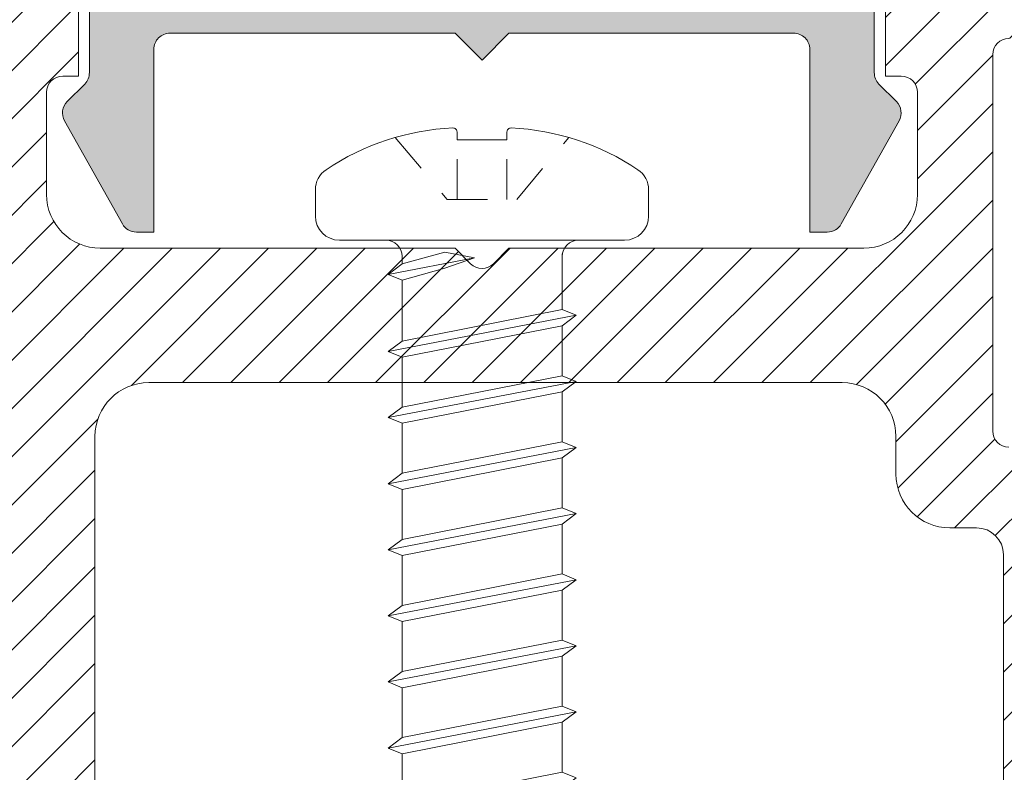
# Model space of a CAD drawing. Units: millimetres. Extents: x 0 to 4795, y -991 to 0.
# Drawn here: x 41 to 45, y -507 to -503 of the extents above; entities that cross this region are included whole.
import ezdxf

# ---------------------------------------------------------------- set-up
doc = ezdxf.new("R2010")
doc.units = ezdxf.units.MM
doc.linetypes.add('JIS_02_0.7', pattern=[1.35, 0.75, -0.6])
for name, color, linetype, lineweight in [('00_ICONOS', 7, 'Continuous', 5), ('00_PERFILES', 7, 'Continuous', 9), ('00_SOMBREADO', 7, 'Continuous', 9), ('Sombreado perfiles', 250, 'Continuous', 15)]:
    doc.layers.add(name, color=color, linetype=linetype, lineweight=lineweight)

# ---------------------------------------------------------------- blocks, each defined once
blk = doc.blocks.new('torn3')
at = {"layer": '00_ICONOS', "color": 7, "linetype": 'JIS_02_0.7'}
blk.add_line((0.4637855852919754, 0.7591493867059), (0.4637855852919754, 1.86666666666666), dxfattribs=at)
at = {"layer": '00_ICONOS', "color": 7}
for p, q in [((-1.743414205012346, -0.6363739452585122), (-0.1382916910158096, -0.3288169178597116)), ((-1.487361489779392, -0.2999999999999829), (-1.487361489779392, -0.442171371571348)), ((1.493947284767091, -0.2537892263948152), (1.493947284767091, -1.291239901549218)), ((-1.487361489779392, -0.7421713715713594), (-1.487361489779392, -1.876094700756354)), ((-1.743414205012346, -2.07029727444349), (1.750000000000045, -1.397037327862094)), ((1.493947284767091, -1.59123990154923), (1.493947284767091, -2.520574100165689)), ((-1.487361489779392, -2.176094700756366), (-1.487361489779392, -3.105428899372825)), ((-1.743414205012346, -3.299631473059961), (1.750000000000045, -2.626371526478565)), ((1.493947284767091, -2.8205741001657), (1.493947284767091, -3.749908298782159)), ((-1.487361489779392, -3.405428899372836), (-1.487361489779392, -4.334763097989295)), ((-1.743414205012346, -4.528965671676431), (1.750000000000045, -3.855705725095035)), ((1.493947284767091, -4.049908298782171), (1.493947284767091, -4.97924249739863)), ((-1.487361489779392, -4.634763097989307), (-1.487361489779392, -5.564097296605766)), ((-1.743414205012346, -5.758299870292902), (1.750000000000045, -5.085039923711506)), ((1.493947284767091, -5.279242497398528), (1.493947284767091, -6.208576696014873)), ((-1.487361489779392, -5.864097296605664), (-1.487361489779392, -6.793431495221981)), ((-1.743414205012346, -6.987634068909259), (1.750000000000045, -6.314374122327862)), ((1.493947284767091, -6.508576696014885), (1.493947284767091, -7.43791089463123)), ((-1.487361489779392, -7.093431495222021), (-1.487361489779392, -8.022765693838338)), ((-1.743414205012346, -8.216968267525615), (1.750000000000045, -7.543708320944219)), ((1.493947284767091, -7.737910894631241), (1.493947284767091, -8.667245093247587)), ((-1.487361489779392, -8.322765693838377), (-1.487361489779392, -9.252099892454694)), ((-1.743414205012346, -9.446302466141972), (1.750000000000045, -8.773042519560576)), ((1.493947284767091, -8.967245093247598), (1.493947284767091, -9.896579291863944)), ((-1.487361489779392, -9.552099892454734), (-1.487361489779392, -10.48143409107105))]:
    blk.add_line(p, q, dxfattribs=at)
blk.add_lwpolyline([(-2.898713394897289, 1.31064404239504, 0.2520408745712998), (-3.100000000000012, 0.9366968525697246), (-3.100000000000012, 0.4479999999999933, 0.414213562373095), (-2.652000000000033, 0), (2.651999999999975, 0, 0.414213562373095), (3.100000000000011, 0.4479999999999933), (3.100000000000011, 0.9366968525696961, 0.2520408745712946), (2.898713394897345, 1.310644042395012, 0.1381870435889472), (0.5416188111725999, 2.08642114774797, 0.4266939715466798), (0.4637855852919754, 2.011821657040244), (0.4637855852919754, 1.86666666666666), (-0.4637855852919763, 1.86666666666666), (-0.4637855852919763, 2.011821657040244, 0.4266939715466799), (-0.5416188111726008, 2.08642114774797, 0.1381870435889452)], format="xyb", close=True, dxfattribs=at)
at = {"layer": '00_ICONOS', "color": 7, "linetype": 'JIS_02_0.7'}
for points in [[(-1.612780439187294, 1.911110981994213), (-0.6461698894504941, 0.7591493867059), (0.6461698894504933, 0.7591493867059), (1.612780439187293, 1.911110981994213)], [(-0.4637855852919763, 0.7591493867059), (-0.4637855852919763, 1.86666666666666)]]:
    blk.add_lwpolyline(points, dxfattribs=at)
at = {"layer": '00_ICONOS', "color": 7}
for points in [[(-1.487361489779392, -0.7421713715713594), (-1.743414205012346, -0.6363739452585122), (-1.487361489779392, -0.442171371571348), (-0.6944866008295101, -0.222187745431512), (-0.1382916910158096, -0.3288169178597116), (-0.6944866008295669, -0.5221877454315234)], [(-1.487361489779392, -2.176094700756366), (-1.743414205012346, -2.070297274443519), (-1.487361489779392, -1.876094700756354), (1.493947284767091, -1.291239901549218), (1.750000000000045, -1.397037327862122), (1.493947284767091, -1.59123990154923)], [(-1.487361489779392, -3.405428899372836), (-1.743414205012346, -3.299631473059989), (-1.487361489779392, -3.105428899372825), (1.493947284767091, -2.520574100165689), (1.750000000000045, -2.626371526478593), (1.493947284767091, -2.8205741001657)], [(-1.487361489779392, -4.634763097989307), (-1.743414205012346, -4.52896567167646), (-1.487361489779392, -4.334763097989295), (1.493947284767091, -3.749908298782159), (1.750000000000045, -3.855705725095063), (1.493947284767091, -4.049908298782171)], [(-1.487361489779392, -5.864097296605777), (-1.743414205012346, -5.75829987029293), (-1.487361489779392, -5.564097296605766), (1.493947284767091, -4.97924249739863), (1.750000000000045, -5.085039923711534), (1.493947284767091, -5.279242497398641)], [(-1.487361489779392, -7.093431495222134), (-1.743414205012346, -6.987634068909287), (-1.487361489779392, -6.793431495222123), (1.493947284767091, -6.208576696014987), (1.750000000000045, -6.314374122327891), (1.493947284767091, -6.508576696014998)], [(-1.487361489779392, -8.322765693838491), (-1.743414205012346, -8.216968267525644), (-1.487361489779392, -8.02276569383848), (1.493947284767091, -7.437910894631344), (1.750000000000045, -7.543708320944248), (1.493947284767091, -7.737910894631355)], [(-1.487361489779392, -9.552099892454848), (-1.743414205012346, -9.446302466142), (-1.487361489779392, -9.252099892454837), (1.493947284767091, -8.6672450932477), (1.750000000000045, -8.773042519560605), (1.493947284767091, -8.967245093247712)], [(-1.487361489779392, -10.7814340910712), (-1.743414205012346, -10.67563666475836), (-1.487361489779392, -10.48143409107119), (1.493947284767091, -9.896579291864057), (1.750000000000045, -10.00237671817696), (1.493947284767091, -10.19657929186407)]]:
    blk.add_lwpolyline(points, close=True, dxfattribs=at)
for centre, start, end in [((-1.787361489779403, -0.2999999999999829), 0, 90), ((1.793947284767103, -0.2999999999999972), 90, 180)]:
    blk.add_arc(centre, 0.3, start, end, dxfattribs=at)

msp = doc.modelspace()

# ---------------------------------------------------------------- hatches: boundary and pattern name
at = {"layer": '00_SOMBREADO', "ltscale": 5}
h = msp.add_hatch(dxfattribs=at)
h.set_pattern_fill('ANSI31', color=256, scale=0.05, style=0)
h.set_pattern_definition([(45, (5.871756211761749, -1856.655932948996), (-0.1122532015133644, 0.1122532015133644), [])])
edge = h.paths.add_edge_path()
edge.add_arc((39.88401024918494, -505.704817049316), 0.125, 180, 270, ccw=False)
edge.add_line((39.75901024918494, -505.704817049316), (39.75901024918494, -505.1298170493158))
edge.add_arc((39.89651024918567, -505.1298170493153), 0.1374999999999318, 0, 180, ccw=False)
edge.add_line((40.03401024918458, -505.1298170493153), (40.03401024918458, -505.3798170493153))
edge.add_arc((40.1090102491853, -505.3798170493153), 0.07499999999998863, 180.0000000001737, 270.0000000000434)
edge.add_line((40.1090102491853, -505.4548170493151), (40.25901024918585, -505.4548170493151))
edge.add_arc((40.25901024918494, -505.3798170493153), 0.0749999999998181, 270.0000000000868, 360)
edge.add_line((40.33401024918567, -505.3798170493153), (40.33401024918567, -503.6298170493158))
edge.add_arc((40.25901024918494, -503.6298170493158), 0.07499999999998863, 359.9999999998263, 449.9999999998697)
edge.add_line((40.25901024918494, -503.5548170493159), (40.10901024918439, -503.5548170493159))
edge.add_arc((40.1090102491853, -503.6298170493162), 0.07500000000004547, 90.00000000004343, 180)
edge.add_line((40.03401024918458, -503.6298170493162), (40.03401024918458, -503.8798170493162))
edge.add_arc((39.89651024918567, -503.8798170493162), 0.1374999999999318, -180, 0, ccw=False)
edge.add_line((39.75901024918494, -503.8798170493162), (39.75901024918494, -503.3548170493157))
edge.add_arc((39.88401024918494, -503.3548170493157), 0.125, 90, 180, ccw=False)
edge.add_line((39.88401024918494, -503.2298170493157), (40.75819114214391, -503.2298170493157))
edge.add_arc((40.75819114214391, -503.3048170493155), 0.07500000000004547, 0, 90, ccw=False)
edge.add_line((40.83319114214464, -503.3048170493155), (40.83319114214464, -503.7298170493157))
edge.add_line((40.83319114214464, -503.7298170493157), (40.75901024918585, -503.7298170493157))
edge.add_arc((40.75901024918494, -503.8048170493155), 0.07500000000004547, 90.00000000004343, 180)
edge.add_line((40.68401024918603, -503.8048170493155), (40.68401024918603, -504.2798170493154))
edge.add_arc((40.93401024918603, -504.2798170493154), 0.2500000000002842, 180.0000000000521, 270.000000000013)
edge.add_line((40.93401024918603, -504.5298170493159), (42.58401024918567, -504.5298170493159))
edge.add_line((42.58401024918567, -504.5298170493159), (42.65597724059626, -504.6017840407269))
edge.add_arc((42.70901024918567, -504.5487510321375), 0.07500000000018953, 225.0000000000614, 314.9999999999386)
edge.add_line((42.76204325777326, -504.6017840407264), (42.83401024918385, -504.5298170493154))
edge.add_line((42.83401024918567, -504.5298170493159), (44.4840102491853, -504.5298170493159))
edge.add_arc((44.4840102491853, -504.2798170493154), 0.2500000000002274, 269.9999999999739, 359.9999999999479)
edge.add_line((44.7340102491853, -504.2798170493159), (44.7340102491853, -503.8048170493159))
edge.add_arc((44.65901024918458, -503.8048170493155), 0.07500000000010232, 0, 89.99999999995657)
edge.add_line((44.65901024918458, -503.7298170493157), (44.58482935622578, -503.7298170493157))
edge.add_line((44.58482935622669, -503.7298170493157), (44.58482935622669, -503.3048170493155))
edge.add_arc((44.65982935622742, -503.3048170493155), 0.07500000000004547, 90, 180, ccw=False)
edge.add_line((44.65982935622742, -503.2298170493157), (45.53401024918639, -503.2298170493157))
edge.add_arc((45.53401024918458, -503.3548170493157), 0.125, 0, 90, ccw=False)
edge.add_line((45.65901024918458, -503.3548170493157), (45.65901024918458, -503.8798170493162))
edge.add_arc((45.52151024918567, -503.8798170493162), 0.1374999999999318, -180, 0, ccw=False)
edge.add_line((45.38401024918494, -503.8798170493162), (45.38401024918494, -503.6298170493162))
edge.add_arc((45.30901024918603, -503.6298170493162), 0.07500000000010232, 0, 89.99999999995657)
edge.add_line((45.30901024918603, -503.5548170493159), (45.15901024918549, -503.5548170493159))
edge.add_arc((45.15901024918458, -503.6298170493158), 0.0749999999998181, 90.00000000013027, 180.0000000001737)
edge.add_line((45.08401024918567, -503.6298170493162), (45.08401024918567, -505.3798170493158))
edge.add_arc((45.15901024918458, -505.3798170493153), 0.07499999999993179, 180, 269.9999999999131)
edge.add_line((45.15901024918458, -505.4548170493151), (45.30901024918512, -505.4548170493151))
edge.add_arc((45.30901024918603, -505.3798170493153), 0.07500000000004547, 269.9999999999131, 359.9999999998263)
edge.add_line((45.38401024918494, -505.3798170493153), (45.38401024918494, -505.1298170493153))
edge.add_arc((45.52151024918567, -505.1298170493153), 0.1374999999999318, 0, 180, ccw=False)
edge.add_line((45.65901024918458, -505.1298170493153), (45.65901024918458, -505.7798170493154))
edge.add_arc((45.58401024918567, -505.7798170493159), 0.07499999999998863, -60.00000001534153, 1.737134880386293e-10, ccw=False)
edge.add_arc((45.65901024922096, -505.9097208599039), 0.07500000003505382, 120.000000030791, 180.0000000462044)
edge.add_line((45.58401024918567, -505.909720859964), (45.58401024918567, -508.4416212947101))
edge.add_line((45.58401024918567, -508.4416212947106), (45.54436558824546, -508.4812659556512))
edge.add_arc((45.57972092730415, -508.5166212947104), 0.04999999999995217, 134.9999999998618, 224.9999999999539)
edge.add_line((45.54436558824455, -508.5519766337695), (45.58401024918567, -508.5916212947102))
edge.add_line((45.58401024918567, -508.5916212947102), (45.58401024918567, -509.2405775419581))
edge.add_arc((45.70901024918567, -509.2405775419586), 0.1250000000001137, 179.9999999998958, 269.9999999999479)
edge.add_line((45.70901024918567, -509.3655775419586), (47.50901024918585, -509.3655775419586))
edge.add_arc((47.50901024918494, -509.4905775419586), 0.125, 0, 90, ccw=False)
edge.add_line((47.63401024918494, -509.4905775419586), (47.63401024918494, -509.8245832637247))
edge.add_arc((47.50901024918494, -509.8245832637247), 0.125, -90, 0, ccw=False)
edge.add_line((47.50901024918494, -509.9495832637247), (47.38401024918494, -509.9495832637247))
edge.add_arc((47.38401024918494, -509.8245832637247), 0.1249999999997726, 198.7194877532169, 270.00000000002603, ccw=False)
edge.add_arc((47.14723495560611, -509.9048170493159), 0.1250000000001727, 18.71948775327382, 89.99999999994789)
edge.add_line((47.14723495560611, -509.7798170493159), (43.56078293354221, -509.7798170493159))
edge.add_arc((43.56078293354221, -509.9048170493159), 0.125, 90.00000000005213, 155.1063589803982)
edge.add_arc((43.33401024918567, -509.7995832637246), 0.1249999999999911, 269.99999999997397, 335.1063589802707, ccw=False)
edge.add_line((43.33401024918567, -509.9245832637246), (42.08401024918567, -509.9245832637246))
edge.add_arc((42.08401024918567, -509.7995832637246), 0.125, 204.8936410197402, 270, ccw=False)
edge.add_arc((41.85723756482912, -509.9048170493159), 0.1250000000001458, 24.89364101969634, 90)
edge.add_line((41.85723756482912, -509.7798170493159), (38.27078554276522, -509.7798170493159))
edge.add_arc((38.27078554276522, -509.9048170493159), 0.1250000000002274, 90.00000000005213, 161.2805122467262)
edge.add_arc((38.03401024918639, -509.8245832637247), 0.1249999999998306, 269.99999999997397, 341.2805122467831, ccw=False)
edge.add_line((38.03401024918458, -509.9495832637247), (37.90901024918458, -509.9495832637247))
edge.add_arc((37.90901024918458, -509.8245832637247), 0.125, 180, 270, ccw=False)
edge.add_line((37.78401024918458, -509.8245832637247), (37.78401024918458, -509.570870840628))
edge.add_arc((37.90901024918458, -509.570870840628), 0.125, 90, 180, ccw=False)
edge.add_line((37.90901024918458, -509.445870840628), (38.62448885166032, -509.445870840628))
edge.add_line((38.62448885166123, -509.445870840628), (38.64645584307254, -509.4678378320393))
edge.add_arc((38.69948885166013, -509.4148048234508), 0.07499999999994836, 225, 315)
edge.add_line((38.75252186024954, -509.4678378320393), (38.77448885166086, -509.445870840628))
edge.add_line((38.77448885166086, -509.445870840628), (39.70901024918567, -509.445870840628))
edge.add_arc((39.70901024918567, -509.320870840628), 0.125, 270, 360)
edge.add_line((39.83401024918567, -509.320870840628), (39.83401024918567, -508.5916212947102))
edge.add_line((39.83401024918567, -508.5916212947102), (39.87365491012588, -508.5519766337695))
edge.add_arc((39.83829957106718, -508.5166212947104), 0.0499999999997914, 315.000000000046, 405.0000000001381)
edge.add_line((39.87365491012497, -508.4812659556508), (39.83401024918385, -508.4416212947101))
edge.add_line((39.83401024918567, -508.4416212947106), (39.83401024918567, -506.8798170493158))
edge.add_arc((39.97151024918458, -506.8798170493153), 0.1374999999999318, 0, 180, ccw=False)
edge.add_line((40.1090102491853, -506.8798170493153), (40.1090102491853, -507.1298170493153))
edge.add_arc((40.18401024918421, -507.1298170493153), 0.07499999999998863, 180.0000000001737, 270.0000000000434)
edge.add_line((40.18401024918421, -507.2048170493151), (40.38401024918494, -507.2048170493151))
edge.add_arc((40.38401024918494, -507.1298170493153), 0.0749999999998181, 270.0000000000868, 360)
edge.add_line((40.45901024918567, -507.1298170493153), (40.45901024918567, -506.0798170493156))
edge.add_arc((40.20901024918567, -506.079817049316), 0.25, 0, 90)
edge.add_line((40.20901024918567, -505.829817049316), (39.88401024918585, -505.829817049316))
edge = h.paths.add_edge_path(flags=16)
edge.add_line((40.65901024918458, -507.6548170493159), (40.40901024918458, -507.6548170493159))
edge.add_arc((40.40901024918458, -507.7798170493159), 0.125, 89.99999999994789, 180)
edge.add_line((40.28401024918458, -507.7798170493159), (40.28401024918458, -509.3208898787341))
edge.add_arc((40.40901024918458, -509.3208898787341), 0.1249999999998863, 180, 271.0000000000292)
edge.add_line((40.41119179998896, -509.445870840628), (42.58402928728992, -509.4079438212091))
edge.add_line((42.58402928729083, -509.4079438212091), (42.65551646549829, -509.4781940755818))
edge.add_arc((42.70808466032031, -509.4247002918953), 0.07499999999987517, 225.4999999999872, 315.5000000001714)
edge.add_line((42.76157844400768, -509.4772684867178), (42.83399121107959, -509.4035807195994))
edge.add_line((42.8339912110805, -509.4035807195994), (45.01119179999114, -509.3655775419581))
edge.add_arc((45.00901024918494, -509.2405965800642), 0.1250000000000585, 271.0000000000013, 360)
edge.add_line((45.13401024918494, -509.2405965800642), (45.13401024918494, -505.954817049316))
edge.add_arc((45.00901024918494, -505.954817049316), 0.125, 0, 90)
edge.add_line((45.00901024918494, -505.829817049316), (44.88401024918494, -505.829817049316))
edge.add_arc((44.88401024918494, -505.579817049316), 0.25, 180, 270, ccw=False)
edge.add_line((44.63401024918494, -505.579817049316), (44.63401024918494, -505.4048170493159))
edge.add_arc((44.38401024918494, -505.4048170493159), 0.25, 0, 90)
edge.add_line((44.38401024918494, -505.1548170493159), (41.15901024918458, -505.1548170493159))
edge.add_arc((41.15901024918458, -505.4048170493159), 0.25, 90, 180)
edge.add_line((40.90901024918458, -505.4048170493159), (40.90901024918458, -507.4048170493159))
edge.add_arc((40.65901024918458, -507.4048170493159), 0.2499999999999432, -90.00000000003911, 0, ccw=False)
at = {"layer": 'Sombreado perfiles'}
h = msp.add_hatch(color=256, dxfattribs=at)
edge = h.paths.add_edge_path()
edge.add_line((42.70901024918567, -503.6548170493159), (42.58401024724481, -503.5298170493159))
edge.add_line((42.58401024724481, -503.5298170493159), (41.25819114213937, -503.5298170493159))
edge.add_arc((41.25819114213846, -503.6048170493157), 0.07500000000003126, 90, 179.9999999999891)
edge.add_line((41.18319114213773, -503.6048170493157), (41.18319114213773, -504.4548170493156))
edge.add_line((41.18319114213773, -504.454817049316), (41.10210917051154, -504.454817049316))
edge.add_arc((41.10210917051154, -504.3798170493158), 0.074999999999946, 209.2957637620408, 270, ccw=False)
edge.add_line((41.03670126152429, -504.416515897278), (40.76778323315648, -503.9372265761892))
edge.add_arc((40.83319114214464, -503.9005277282265), 0.07499999999996727, 134.9999999999846, 209.2957637620977, ccw=False)
edge.add_line((40.78015813355523, -503.847494719638), (40.86122415073351, -503.7664287024597))
edge.add_arc((40.80819114214319, -503.7133956938703), 0.07500000000004883, 314.9999999999232, 359.9999999999131)
edge.add_line((40.88319114214391, -503.7133956938708), (40.88319114214391, -503.3048170493155))
edge.add_arc((40.95819114214464, -503.3048170493155), 0.07500000000004547, 90, 179.9999999997177, ccw=False)
edge.add_line((40.95819114214464, -503.2298170493157), (44.45819114214464, -503.2298170493157))
edge.add_arc((44.45819114214464, -503.3048170493155), 0.07500000000001705, 2.822275746439118e-10, 90, ccw=False)
edge.add_line((44.53319114214355, -503.3048170493155), (44.53319114214355, -503.7133956938712))
edge.add_arc((44.60819114214428, -503.7133956938703), 0.07500000000004547, 180.0000000000869, 225.0000000000767)
edge.add_line((44.55515813355487, -503.7664287024597), (44.63622415073223, -503.847494719638))
edge.add_arc((44.58319114214464, -503.9005277282265), 0.07499999999996845, -29.295763762097693, 45.00000000001529, ccw=False)
edge.add_line((44.6485990511319, -503.9372265761892), (44.37968102276409, -504.416515897278))
edge.add_arc((44.31427311377593, -504.3798170493158), 0.07499999999992556, 270, 330.7042362379591, ccw=False)
edge.add_line((44.31427311377593, -504.454817049316), (44.23319114214974, -504.454817049316))
edge.add_line((44.23319114214974, -504.454817049316), (44.23319114214974, -503.6048170493161))
edge.add_arc((44.15819114214901, -503.6048170493157), 0.07500000000004547, 1.085629331272222e-11, 90)
edge.add_line((44.15819114214901, -503.5298170493159), (42.83401024724299, -503.5298170493159))
edge.add_line((42.83401024724299, -503.5298170493159), (42.70901024918385, -503.6548170493159))

# ---------------------------------------------------------------- linework, layer by layer
at = {"layer": '00_PERFILES', "ltscale": 5}
for points in [[(40.83319114214282, -458.2574645899861), (40.83319114214464, -503.7298170493157), (40.75901024918494, -503.7298170493157, 0.414213562372873), (40.68401024918603, -503.8048170493155), (40.68401024918603, -504.2798170493159, 0.4142135623728619), (40.93401024918603, -504.5298170493159), (42.58401024918567, -504.5298170493159), (42.65597724059626, -504.6017840407264, 0.414213562373095), (42.76204325777326, -504.6017840407264), (42.83401024918567, -504.5298170493159), (44.4840102491853, -504.5298170493159, 0.414213562373095), (44.7340102491853, -504.2798170493159), (44.7340102491853, -503.8048170493155, 0.414213562372873), (44.65901024918458, -503.7298170493157), (44.58482935622669, -503.7298170493157), (44.58482935622669, -458.2574645899861)], [(44.53319114214355, -503.3048170493155), (44.53319114214355, -503.7133956938708, 0.1989123673795873), (44.55515813355487, -503.7664287024597), (44.63622415073223, -503.847494719638, -0.3360309311727688), (44.6485990511319, -503.9372265761892), (44.37968102276318, -504.416515897278, -0.2712453448327111), (44.31427311377593, -504.454817049316), (44.23319114214974, -504.454817049316), (44.23319114214974, -503.6048170493157, 0.4142135623731236), (44.15819114214901, -503.5298170493159), (42.83401024724299, -503.5298170493159), (42.70901024918567, -503.6548170493159), (42.58401024724481, -503.5298170493159), (41.25819114213846, -503.5298170493159, 0.4142135623731234), (41.18319114213773, -503.6048170493157), (41.18319114213773, -504.454817049316), (41.10210917051154, -504.454817049316, -0.2712453448327111), (41.03670126152429, -504.416515897278), (40.76778323315557, -503.9372265761892, -0.3360309311727874), (40.78015813355523, -503.847494719638), (40.8612241507326, -503.7664287024597, 0.1989123673795964), (40.88319114214391, -503.7133956938708), (40.88319114214391, -503.3048170493155, -0.414213562371791)], [(45.15901024918458, -503.5548170493159, 0.414213562372873), (45.08401024918567, -503.6298170493162), (45.08401024918567, -505.3798170493153, 0.4142135623722627), (45.15901024918458, -505.4548170493151)]]:
    msp.add_lwpolyline(points, format="xyb", dxfattribs=at)
msp.add_lwpolyline([(40.65901024918458, -507.6548170493159), (40.40901024918458, -507.6548170493159, 0.4142135623733281), (40.28401024918458, -507.7798170493159), (40.28401024918458, -509.3208898787341, 0.4193348017584108), (40.41119179998896, -509.445870840628), (42.58402928729083, -509.4079438212091), (42.65551646549829, -509.4781940755818, 0.4142135623732506), (42.76157844400768, -509.4772684867178), (42.8339912110805, -509.4035807195994), (45.01119179998932, -509.3655775419586, 0.4091108014277194), (45.13401024918494, -509.2405965800642), (45.13401024918494, -505.954817049316, 0.414213562373095), (45.00901024918494, -505.829817049316), (44.88401024918494, -505.829817049316, -0.414213562373095), (44.63401024918494, -505.579817049316), (44.63401024918494, -505.4048170493159, 0.414213562373095), (44.38401024918494, -505.1548170493159), (41.15901024918458, -505.1548170493159, 0.414213562373095), (40.90901024918458, -505.4048170493159), (40.90901024918458, -507.4048170493159, -0.4142135623733614)], format="xyb", close=True, dxfattribs=at)

# ---------------------------------------------------------------- block references
at = {"xscale": 0.25, "yscale": 0.25, "zscale": 0.25}
msp.add_blockref('torn3', (42.70901024918567, -504.4923170493159), dxfattribs=at)

doc.saveas('drawing.dxf')
